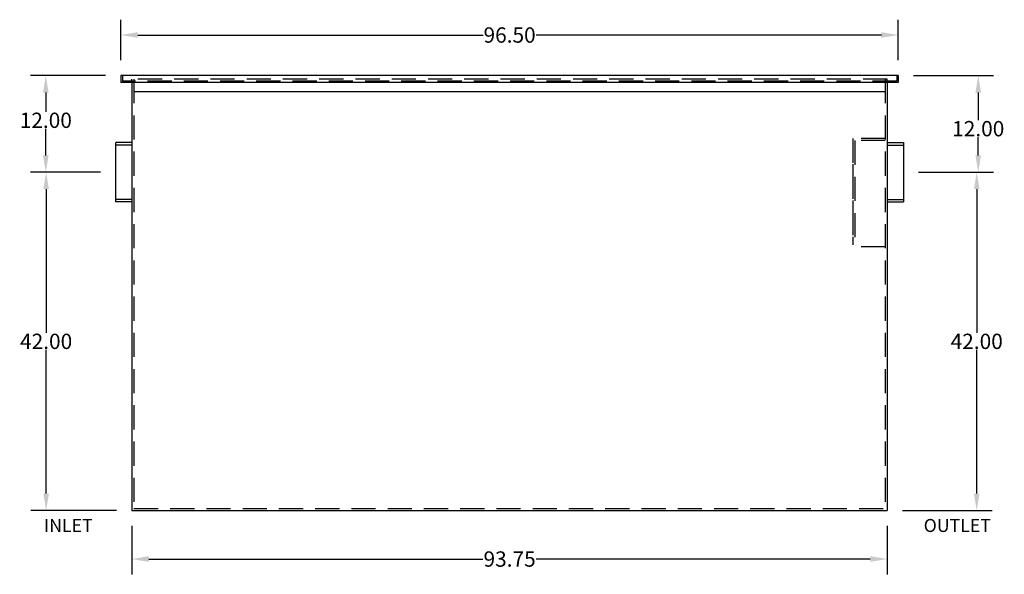
# Model space of a CAD drawing. Extents: x 146 to 342, y 12 to 144.
# Drawn here: x 146 to 268, y 12 to 81 of the extents above; entities that cross this region are included whole.
import ezdxf

# ---------------------------------------------------------------- set-up
doc = ezdxf.new("R2010")
doc.units = 0
doc.header["$LTSCALE"] = 12
doc.header["$MEASUREMENT"] = 0
doc.linetypes.add('HIDDEN', pattern=[0.375, 0.25, -0.125])
doc.layers.get('0').update_dxf_attribs({"linetype": 'CONTINUOUS'})
doc.layers.get('DEFPOINTS').update_dxf_attribs({"linetype": 'CONTINUOUS'})
doc.layers.add('DIM', color=7, linetype='CONTINUOUS')
doc.layers.add('HIDDEN', color=4, linetype='HIDDEN')
doc.styles.add('TEXT', font='arial.ttf')
doc.dimstyles.new('RKFD-SUB', dxfattribs={"dimtxt": 1.9, "dimasz": 2.1, "dimexe": 1.9, "dimexo": 1.9, "dimgap": 0.09, "dimtad": 0, "dimtih": 1, "dimtoh": 1, "dimzin": 0, "dimdsep": 46, "dimtxsty": 'TEXT', "dimcen": 0.09, "dimclrd": 5, "dimclre": 5, "dimclrt": 7, "dimadec": 0, "dimazin": 0, "dimtfac": 1, "dimtofl": 0, "dimtmove": 2, "dimatfit": 3, "dimfxl": 1, "dimtolj": 1, "dimtzin": 0, "dimlwd": -1, "dimarcsym": 0})

# ---------------------------------------------------------------- blocks, each defined once
blk = doc.blocks.new('*D5')
at = {"layer": 'DEFPOINTS', "color": 0, "linetype": 'Continuous', "transparency": 16777216}
for p in [(158.12, 79.13), (158.12, 74.09), (254.62, 74.09)]:
    blk.add_point(p, dxfattribs=at)
at = {"layer": 'DIM', "color": 5, "linetype": 'Continuous', "lineweight": -2, "transparency": 16777216}
for p, q in [((158.12, 75.99), (158.12, 81.03)), ((254.62, 75.99), (254.62, 81.03))]:
    blk.add_line(p, q, dxfattribs=at)
at = {"layer": 'DIM', "color": 5, "linetype": 'Continuous', "transparency": 16777216}
for p, q in [((160.22, 79.13), (203.07, 79.13)), ((252.52, 79.13), (209.66, 79.13))]:
    blk.add_line(p, q, dxfattribs=at)
for points in [[(160.22, 79.48), (160.22, 78.78), (158.12, 79.13)], [(252.52, 79.48), (252.52, 78.78), (254.62, 79.13)]]:
    blk.add_solid(points, dxfattribs=at)
at = {"layer": 'DIM', "color": 7, "linetype": 'Continuous', "transparency": 16777216, "insert": (206.37, 79.13), "char_height": 1.9, "attachment_point": 5, "style": 'TEXT'}
blk.add_mtext('\\A1;96.50', dxfattribs=at)
blk = doc.blocks.new('6 INCH HALF COUPLING')
for p, q in [((-2, -3.6875), (-2, 3.6875)), ((0, 3.6875), (-2, 3.6875)), ((0, -3.6875), (-2, -3.6875))]:
    blk.add_line(p, q)
at = {"layer": 'HIDDEN'}
for p, q in [((0, 3.375), (-2, 3.375)), ((0, -3.375), (-2, -3.375))]:
    blk.add_line(p, q, dxfattribs=at)
blk = doc.blocks.new('*D18')
at = {"layer": 'DEFPOINTS', "color": 0, "linetype": 'Continuous', "transparency": 16777216}
for p in [(157.49, 62.09), (148.84, 20.09), (159.49, 20.09)]:
    blk.add_point(p, dxfattribs=at)
at = {"layer": 'DIM', "color": 5, "linetype": 'Continuous', "lineweight": -2, "transparency": 16777216}
for p, q in [((155.59, 62.09), (146.94, 62.09)), ((157.59, 20.09), (146.94, 20.09))]:
    blk.add_line(p, q, dxfattribs=at)
at = {"layer": 'DIM', "color": 5, "linetype": 'Continuous', "transparency": 16777216}
for p, q in [((148.84, 59.99), (148.84, 42.15)), ((148.84, 22.19), (148.84, 40.03))]:
    blk.add_line(p, q, dxfattribs=at)
for points in [[(148.49, 59.99), (149.19, 59.99), (148.84, 62.09)], [(148.49, 22.19), (149.19, 22.19), (148.84, 20.09)]]:
    blk.add_solid(points, dxfattribs=at)
at = {"layer": 'DIM', "color": 7, "linetype": 'Continuous', "transparency": 16777216, "insert": (148.84, 41.09), "char_height": 1.9, "attachment_point": 5, "style": 'TEXT'}
blk.add_mtext('\\A1;42.00', dxfattribs=at)
blk = doc.blocks.new('*D19')
at = {"layer": 'DEFPOINTS', "color": 0, "linetype": 'Continuous', "transparency": 16777216}
for p in [(255.24, 62.09), (253.24, 20.09), (264.35, 20.09)]:
    blk.add_point(p, dxfattribs=at)
at = {"layer": 'DIM', "color": 5, "linetype": 'Continuous', "lineweight": -2, "transparency": 16777216}
for p, q in [((257.14, 62.09), (266.25, 62.09)), ((255.14, 20.09), (266.25, 20.09))]:
    blk.add_line(p, q, dxfattribs=at)
at = {"layer": 'DIM', "color": 5, "linetype": 'Continuous', "transparency": 16777216}
for p, q in [((264.35, 59.99), (264.35, 42.15)), ((264.35, 22.19), (264.35, 40.03))]:
    blk.add_line(p, q, dxfattribs=at)
for points in [[(264, 59.99), (264.7, 59.99), (264.35, 62.09)], [(264, 22.19), (264.7, 22.19), (264.35, 20.09)]]:
    blk.add_solid(points, dxfattribs=at)
at = {"layer": 'DIM', "color": 7, "linetype": 'Continuous', "transparency": 16777216, "insert": (264.35, 41.09), "char_height": 1.9, "attachment_point": 5, "style": 'TEXT'}
blk.add_mtext('\\A1;42.00', dxfattribs=at)
blk = doc.blocks.new('*D20')
at = {"layer": 'DEFPOINTS', "color": 0, "linetype": 'Continuous', "transparency": 16777216}
for p in [(254.62, 74.09), (255.24, 62.09), (264.54, 62.09)]:
    blk.add_point(p, dxfattribs=at)
at = {"layer": 'DIM', "color": 5, "linetype": 'Continuous', "lineweight": -2, "transparency": 16777216}
for p, q in [((256.52, 74.09), (266.44, 74.09)), ((257.14, 62.09), (266.44, 62.09))]:
    blk.add_line(p, q, dxfattribs=at)
at = {"layer": 'DIM', "color": 5, "linetype": 'Continuous', "transparency": 16777216}
for p, q in [((264.54, 71.99), (264.54, 68.56)), ((264.54, 64.19), (264.54, 66.44))]:
    blk.add_line(p, q, dxfattribs=at)
for points in [[(264.19, 71.99), (264.89, 71.99), (264.54, 74.09)], [(264.19, 64.19), (264.89, 64.19), (264.54, 62.09)]]:
    blk.add_solid(points, dxfattribs=at)
at = {"layer": 'DIM', "color": 7, "linetype": 'Continuous', "transparency": 16777216, "insert": (264.54, 67.5), "char_height": 1.9, "attachment_point": 5, "style": 'TEXT'}
blk.add_mtext('\\A1;12.00', dxfattribs=at)
blk = doc.blocks.new('*D21')
at = {"layer": 'DEFPOINTS', "color": 0, "linetype": 'Continuous', "transparency": 16777216}
for p in [(148.8, 74.09), (158.12, 74.09), (157.49, 62.09)]:
    blk.add_point(p, dxfattribs=at)
at = {"layer": 'DIM', "color": 5, "linetype": 'Continuous', "lineweight": -2, "transparency": 16777216}
for p, q in [((156.22, 74.09), (146.9, 74.09)), ((155.59, 62.09), (146.9, 62.09))]:
    blk.add_line(p, q, dxfattribs=at)
at = {"layer": 'DIM', "color": 5, "linetype": 'Continuous', "transparency": 16777216}
for p, q in [((148.8, 71.99), (148.8, 69.6)), ((148.8, 64.19), (148.8, 67.48))]:
    blk.add_line(p, q, dxfattribs=at)
for points in [[(148.45, 71.99), (149.15, 71.99), (148.8, 74.09)], [(148.45, 64.19), (149.15, 64.19), (148.8, 62.09)]]:
    blk.add_solid(points, dxfattribs=at)
at = {"layer": 'DIM', "color": 7, "linetype": 'Continuous', "transparency": 16777216, "insert": (148.8, 68.54), "char_height": 1.9, "attachment_point": 5, "style": 'TEXT'}
blk.add_mtext('\\A1;12.00', dxfattribs=at)
blk = doc.blocks.new('*D60')
at = {"layer": 'DEFPOINTS', "color": 0, "linetype": 'Continuous', "transparency": 16777216}
for p in [(159.49, 20.09), (253.24, 20.09), (253.24, 14.06)]:
    blk.add_point(p, dxfattribs=at)
at = {"layer": 'DIM', "color": 5, "linetype": 'Continuous', "lineweight": -2, "transparency": 16777216}
for p, q in [((159.49, 18.19), (159.49, 12.16)), ((253.24, 18.19), (253.24, 12.16))]:
    blk.add_line(p, q, dxfattribs=at)
at = {"layer": 'DIM', "color": 5, "linetype": 'Continuous', "transparency": 16777216}
for p, q in [((161.59, 14.06), (203.06, 14.06)), ((251.14, 14.06), (209.67, 14.06))]:
    blk.add_line(p, q, dxfattribs=at)
for points in [[(161.59, 14.41), (161.59, 13.71), (159.49, 14.06)], [(251.14, 14.41), (251.14, 13.71), (253.24, 14.06)]]:
    blk.add_solid(points, dxfattribs=at)
at = {"layer": 'DIM', "color": 7, "linetype": 'Continuous', "transparency": 16777216, "insert": (206.37, 14.06), "char_height": 1.9, "attachment_point": 5, "style": 'TEXT'}
blk.add_mtext('\\A1;93.75', dxfattribs=at)

msp = doc.modelspace()

# ---------------------------------------------------------------- linework, layer by layer
at = {"linetype": 'Continuous'}
for p, q in [((254.617, 74.089), (158.117, 74.089)), ((158.117, 74.089), (158.117, 73.214)), ((254.617, 74.089), (254.617, 73.214)), ((254.617, 73.214), (158.117, 73.214)), ((159.492, 73.214), (159.492, 20.089)), ((253.242, 73.214), (253.242, 20.089)), ((159.492, 20.089), (253.242, 20.089))]:
    msp.add_line(p, q, dxfattribs=at)
at = {"layer": 'HIDDEN'}
for p, q in [((158.305, 74.089), (158.305, 73.401)), ((254.43, 73.401), (158.305, 73.401)), ((253.242, 73.651), (159.492, 73.651)), ((159.492, 73.214), (159.492, 73.651)), ((159.742, 73.651), (159.742, 20.339)), ((252.992, 73.651), (252.992, 20.339)), ((253.242, 73.214), (253.242, 73.651)), ((254.43, 74.089), (254.43, 73.401)), ((248.992, 66.276), (248.992, 52.839)), ((252.992, 66.276), (248.992, 66.276)), ((249.242, 66.026), (249.242, 52.839)), ((252.992, 66.026), (249.242, 66.026)), ((248.992, 63.089), (248.992, 53.089)), ((252.992, 52.839), (248.992, 52.839)), ((159.742, 20.339), (252.992, 20.339))]:
    msp.add_line(p, q, dxfattribs=at)
at = {"layer": 'HIDDEN', "linetype": 'Continuous'}
msp.add_line((252.992, 72.067), (159.742, 72.067), dxfattribs=at)

# ---------------------------------------------------------------- block references
at = {"linetype": 'Continuous'}
msp.add_blockref('6 INCH HALF COUPLING', (159.492, 62.089), dxfattribs=at)
at = {"linetype": 'Continuous', "rotation": 180}
msp.add_blockref('6 INCH HALF COUPLING', (253.242, 62.089), dxfattribs=at)

# ---------------------------------------------------------------- texts
at = {"style": 'TEXT'}
for s, p in [('INLET', (148.577, 17.423)), ('OUTLET', (257.767, 17.423))]:
    msp.add_text(s, height=1.6126, dxfattribs=at).set_placement(p)

# ---------------------------------------------------------------- dimensions: what is measured, and where the dimension line sits
at = {"layer": 'DIM', "linetype": 'Continuous'}
for base, p1, p2, picture, middle in [((158.117, 79.135), (254.617, 74.089), (158.117, 74.089), '*D5', (206.367, 79.135)), ((253.242, 14.064), (159.492, 20.089), (253.242, 20.089), '*D60', (206.367, 14.064))]:
    dim = msp.add_linear_dim(base=base, p1=p1, p2=p2, dimstyle='RKFD-SUB', dxfattribs=at)
    dim.commit()
    dim.dimension.update_dxf_attribs({"geometry": picture, "text_midpoint": middle})
for base, p1, p2, picture, middle in [((148.797, 74.089), (157.492, 62.089), (158.117, 74.089), '*D21', (148.797, 68.544)), ((264.537, 62.089), (254.617, 74.089), (255.242, 62.089), '*D20', (264.537, 67.499))]:
    dim = msp.add_linear_dim(base=base, p1=p1, p2=p2, angle=90, dimstyle='RKFD-SUB', dxfattribs=at)
    dim.commit()
    dim.dimension.update_dxf_attribs({"geometry": picture, "text_midpoint": middle, "dimtype": 160})
for base, p1, p2, picture, middle in [((148.838, 20.089), (157.492, 62.089), (159.492, 20.089), '*D18', (148.838, 41.089)), ((264.347, 20.089), (255.242, 62.089), (253.242, 20.089), '*D19', (264.347, 41.089))]:
    dim = msp.add_linear_dim(base=base, p1=p1, p2=p2, angle=90, dimstyle='RKFD-SUB', dxfattribs=at)
    dim.commit()
    dim.dimension.update_dxf_attribs({"geometry": picture, "text_midpoint": middle})

doc.saveas('drawing.dxf')
